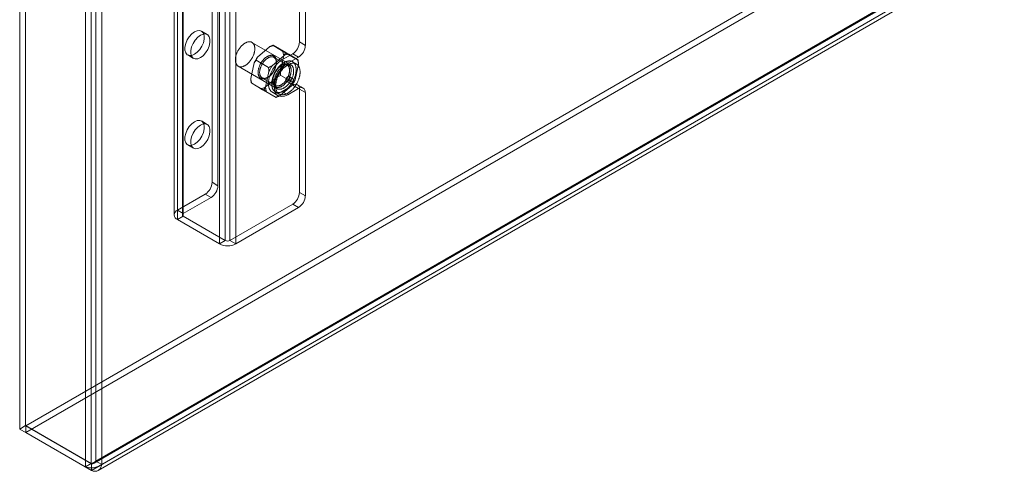
# Model space of a CAD drawing. Units: millimetres. Extents: x -245 to 3955, y -254 to 2716.
# Drawn here: x 2932 to 3076, y 1415 to 1480 of the extents above; entities that cross this region are included whole.
import ezdxf

# ---------------------------------------------------------------- set-up
doc = ezdxf.new("R2010")
doc.units = ezdxf.units.MM
doc.header["$LTSCALE"] = 2

msp = doc.modelspace()

# ---------------------------------------------------------------- linework, layer by layer
at = {"color": 7, "linetype": 'Continuous', "lineweight": 18}
for p, q in [((2932.49, 1872.73), (2932.49, 1420.78)), ((2933.34, 1873.22), (2933.34, 1421.27)), ((2942.9, 1415.75), (2942.9, 1867.7)), ((2942.05, 1415.26), (2942.05, 1867.21)), ((2943.58, 1867.35), (2943.58, 1416.1)), ((2944.43, 1866.86), (2944.43, 1415.61)), ((2954.97, 1863.46), (2954.97, 1451.92)), ((2955.46, 1452.61), (2955.46, 1864.15)), ((2956.17, 1863.46), (2956.17, 1451.92)), ((2956.31, 1452.12), (2956.31, 1863.66)), ((2956.31, 1451.73), (2956.31, 1863.27)), ((2955.46, 1451.24), (2955.46, 1862.78)), ((2961.57, 1447.71), (2961.57, 1859.25)), ((2962.42, 1448.2), (2962.42, 1859.74)), ((2963.09, 1448.2), (2963.09, 1859.74)), ((2963.94, 1447.71), (2963.94, 1859.25)), ((2933.38, 1421.25), (3211.62, 1581.87)), ((2933.38, 1420.27), (3211.62, 1580.89)), ((3221.18, 1576.35), (2942.94, 1415.73)), ((3221.18, 1575.37), (2942.94, 1414.75)), ((2943.33, 1415.79), (3221.27, 1576.24)), ((2943.58, 1416.1), (3221.22, 1576.37)), ((2943.93, 1414.75), (3221.87, 1575.2)), ((2944.43, 1415.61), (3222.06, 1575.88)), ((2960.49, 1456.66), (2960.49, 1487.53)), ((2961.34, 1456.17), (2961.34, 1487.04)), ((2973.22, 1477.07), (2973.22, 1486.06)), ((2974.07, 1476.58), (2974.07, 1485.57)), ((2959.79, 1478.15), (2958.95, 1478.64)), ((2971.96, 1473.74), (2966.3, 1477.01)), ((2968.86, 1476.36), (2967.1, 1474.84)), ((2971.21, 1475.55), (2969.4, 1476.59)), ((2970.76, 1475.75), (2969.5, 1476.52)), ((2974.07, 1476.58), (2973.22, 1477.07)), ((2956.95, 1475.18), (2957.79, 1474.69)), ((2971.01, 1475.12), (2969.25, 1473.6)), ((2971.42, 1473.73), (2969.5, 1474.84)), ((2970.43, 1472.8), (2970.92, 1475.1)), ((2972.23, 1475.36), (2970.67, 1474.46)), ((2973.01, 1474.44), (2971.2, 1475.49)), ((2973.08, 1474.87), (2971.52, 1473.97)), ((2972.91, 1474.51), (2971.65, 1475.28)), ((2972.23, 1475.36), (2973.08, 1474.87)), ((2964.3, 1473.54), (2969.96, 1470.28)), ((2966.62, 1474.03), (2966.13, 1471.74)), ((2968.71, 1473.38), (2966.9, 1474.42)), ((2969.85, 1474.05), (2969.85, 1474.18)), ((2970.67, 1473.71), (2970.56, 1473.64)), ((2970.67, 1474.46), (2971.52, 1473.97)), ((2972.78, 1473.87), (2972.22, 1474.19)), ((2972.58, 1471.56), (2973.07, 1473.85)), ((2968.19, 1470.47), (2969.95, 1471.99)), ((2968.77, 1472.79), (2968.28, 1470.49)), ((2968.52, 1471.88), (2968.64, 1471.95)), ((2972.3, 1471.17), (2970.49, 1472.21)), ((2972.29, 1471.7), (2971.72, 1472.03)), ((2968, 1470.1), (2966.19, 1471.15)), ((2966.29, 1471.08), (2967.55, 1470.31)), ((2967.78, 1471.86), (2969.7, 1470.75)), ((2969.34, 1471.54), (2969.34, 1471.41)), ((2970.34, 1469.23), (2972.09, 1470.75)), ((2970.67, 1469.89), (2972.23, 1470.79)), ((2971.32, 1471.34), (2971.89, 1471.01)), ((2973.08, 1470.3), (2972.23, 1470.79)), ((2973.78, 1470.37), (2972.93, 1470.86)), ((2969.8, 1469), (2967.99, 1470.04)), ((2968.44, 1469.84), (2969.7, 1469.07)), ((2969.27, 1469.75), (2970.12, 1469.26)), ((2969.7, 1469.83), (2970.26, 1469.5)), ((2970.67, 1469.89), (2971.52, 1469.4)), ((2971.52, 1469.4), (2973.08, 1470.3)), ((2973.22, 1455.19), (2973.22, 1470.21)), ((2973.22, 1470.21), (2974.07, 1469.72)), ((2974.07, 1454.7), (2974.07, 1469.72)), ((2959.79, 1465.09), (2958.95, 1465.58)), ((2956.95, 1462.11), (2957.79, 1461.62)), ((2961.34, 1456.17), (2960.49, 1456.66)), ((2959.5, 1454.95), (2955.46, 1452.61)), ((2959.5, 1454.95), (2960.35, 1454.46)), ((2974.07, 1454.7), (2973.22, 1455.19)), ((2960.35, 1454.46), (2956.31, 1452.12)), ((2963.09, 1448.2), (2972.23, 1453.48)), ((2972.23, 1453.48), (2973.08, 1452.99)), ((2956.31, 1452.12), (2955.46, 1452.61)), ((2963.94, 1447.71), (2973.08, 1452.99)), ((2955.46, 1451.24), (2956.31, 1451.73)), ((2955.46, 1451.24), (2961.57, 1447.71)), ((2956.31, 1451.73), (2962.42, 1448.2)), ((2962.42, 1448.2), (2961.57, 1447.71)), ((2963.94, 1447.71), (2963.09, 1448.2)), ((2933.34, 1421.27), (2932.49, 1420.78)), ((2942.05, 1415.26), (2932.49, 1420.78)), ((2942.9, 1415.75), (2933.34, 1421.27)), ((2933.38, 1421.25), (2933.38, 1420.27)), ((2933.38, 1421.25), (2942.94, 1415.73)), ((2933.38, 1420.27), (2942.94, 1414.75)), ((2944.43, 1415.61), (2943.58, 1416.1)), ((2942.9, 1415.75), (2942.05, 1415.26)), ((2942.94, 1415.73), (2942.94, 1414.75))]:
    msp.add_line(p, q, dxfattribs=at)
at = {"color": 7, "linetype": 'Continuous', "lineweight": 18, "flags": 128}
for points in [[(2957.95, 1478.54), (2957.55, 1478.25), (2957.18, 1477.84), (2956.88, 1477.36), (2956.66, 1476.85), (2956.55, 1476.33), (2956.55, 1475.87), (2956.66, 1475.49), (2956.88, 1475.22), (2957.18, 1475.1), (2957.55, 1475.11), (2957.95, 1475.28), (2958.34, 1475.57), (2958.71, 1475.98), (2959.02, 1476.46), (2959.23, 1476.97), (2959.35, 1477.49), (2959.35, 1477.95), (2959.23, 1478.33), (2959.02, 1478.6), (2958.71, 1478.73), (2958.34, 1478.71), (2957.95, 1478.54)], [(2958.79, 1474.79), (2959.19, 1475.08), (2959.56, 1475.49), (2959.86, 1475.97), (2960.08, 1476.48), (2960.19, 1477), (2960.19, 1477.46), (2960.08, 1477.84), (2959.86, 1478.11), (2959.56, 1478.24), (2959.19, 1478.22), (2958.79, 1478.05), (2958.4, 1477.76), (2958.03, 1477.35), (2957.73, 1476.87), (2957.51, 1476.36), (2957.4, 1475.84), (2957.4, 1475.38), (2957.51, 1475), (2957.73, 1474.73), (2958.03, 1474.61), (2958.4, 1474.62), (2958.79, 1474.79)], [(2966.07, 1477.09), (2966.12, 1477.08), (2966.17, 1477.07), (2966.21, 1477.05), (2966.26, 1477.03), (2966.3, 1477.01), (2966.34, 1476.98), (2966.38, 1476.95), (2966.42, 1476.92), (2966.46, 1476.88), (2966.49, 1476.85), (2966.52, 1476.8), (2966.55, 1476.76), (2966.58, 1476.71), (2966.6, 1476.66), (2966.63, 1476.61), (2966.65, 1476.56), (2966.66, 1476.5), (2966.68, 1476.44), (2966.69, 1476.38), (2966.7, 1476.32), (2966.71, 1476.25), (2966.71, 1476.19), (2966.71, 1476.12), (2966.71, 1476.05), (2966.71, 1475.98), (2966.71, 1475.9), (2966.7, 1475.83), (2966.69, 1475.75), (2966.67, 1475.68), (2966.66, 1475.6), (2966.64, 1475.52), (2966.62, 1475.45), (2966.6, 1475.37), (2966.57, 1475.29), (2966.54, 1475.21), (2966.51, 1475.14), (2966.48, 1475.06), (2966.45, 1474.98), (2966.41, 1474.9), (2966.37, 1474.83), (2966.33, 1474.75), (2966.29, 1474.68), (2966.24, 1474.61), (2966.2, 1474.53), (2966.15, 1474.46), (2966.1, 1474.39), (2966.05, 1474.33), (2966, 1474.26), (2965.95, 1474.2), (2965.89, 1474.13), (2965.84, 1474.07), (2965.78, 1474.02), (2965.72, 1473.96), (2965.66, 1473.91), (2965.61, 1473.86), (2965.55, 1473.81), (2965.49, 1473.77), (2965.43, 1473.72), (2965.37, 1473.68), (2965.31, 1473.65), (2965.25, 1473.61), (2965.18, 1473.58), (2965.12, 1473.56), (2965.06, 1473.53), (2965.01, 1473.51), (2964.95, 1473.49), (2964.89, 1473.48), (2964.83, 1473.47), (2964.77, 1473.46), (2964.72, 1473.45), (2964.66, 1473.45), (2964.61, 1473.45), (2964.56, 1473.46), (2964.51, 1473.47), (2964.46, 1473.48), (2964.41, 1473.49), (2964.36, 1473.51), (2964.32, 1473.53), (2964.28, 1473.56), (2964.24, 1473.59), (2964.2, 1473.62), (2964.16, 1473.65), (2964.13, 1473.69), (2964.09, 1473.73), (2964.06, 1473.77), (2964.04, 1473.82), (2964.01, 1473.87), (2963.99, 1473.92), (2963.96, 1473.97), (2963.95, 1474.02), (2963.93, 1474.08), (2963.92, 1474.14), (2963.9, 1474.2), (2963.9, 1474.27), (2963.89, 1474.34), (2963.89, 1474.4), (2963.89, 1474.47), (2963.89, 1474.54), (2963.89, 1474.61), (2963.9, 1474.69), (2963.91, 1474.76), (2963.92, 1474.84), (2963.93, 1474.91), (2963.95, 1474.99), (2963.97, 1475.07), (2963.99, 1475.15), (2964.02, 1475.22), (2964.04, 1475.3), (2964.07, 1475.38), (2964.1, 1475.46), (2964.14, 1475.54), (2964.17, 1475.61), (2964.21, 1475.69), (2964.25, 1475.76), (2964.29, 1475.84), (2964.33, 1475.91), (2964.38, 1475.99), (2964.43, 1476.06), (2964.47, 1476.13), (2964.52, 1476.19), (2964.58, 1476.26), (2964.63, 1476.33), (2964.68, 1476.39), (2964.74, 1476.45), (2964.79, 1476.51), (2964.85, 1476.56), (2964.91, 1476.62), (2964.97, 1476.67), (2965.02, 1476.72), (2965.08, 1476.77), (2965.14, 1476.81), (2965.2, 1476.85), (2965.26, 1476.89), (2965.33, 1476.92), (2965.39, 1476.96), (2965.45, 1476.99), (2965.51, 1477.01), (2965.57, 1477.03), (2965.62, 1477.05), (2965.68, 1477.07), (2965.74, 1477.08), (2965.8, 1477.09), (2965.85, 1477.1), (2965.91, 1477.1), (2965.96, 1477.1), (2966.02, 1477.1), (2966.07, 1477.09)], [(2969.45, 1472.85), (2969.49, 1472.91), (2969.52, 1472.98), (2969.56, 1473.05), (2969.59, 1473.12), (2969.62, 1473.19), (2969.65, 1473.26), (2969.68, 1473.33), (2969.71, 1473.4), (2969.73, 1473.47), (2969.75, 1473.54), (2969.77, 1473.61), (2969.79, 1473.68), (2969.81, 1473.75), (2969.82, 1473.82), (2969.83, 1473.89), (2969.84, 1473.95), (2969.85, 1474.02), (2969.85, 1474.09), (2969.85, 1474.15), (2969.85, 1474.21), (2969.85, 1474.28), (2969.85, 1474.34), (2969.84, 1474.39), (2969.83, 1474.45), (2969.82, 1474.51), (2969.81, 1474.56), (2969.79, 1474.61), (2969.77, 1474.66), (2969.75, 1474.71), (2969.73, 1474.75), (2969.71, 1474.8), (2969.68, 1474.84), (2969.66, 1474.88), (2969.63, 1474.91), (2969.59, 1474.94), (2969.56, 1474.98), (2969.53, 1475), (2969.49, 1475.03), (2969.45, 1475.05), (2969.41, 1475.07), (2969.37, 1475.09), (2969.33, 1475.1), (2969.28, 1475.11), (2969.24, 1475.12), (2969.19, 1475.13), (2969.14, 1475.13), (2969.09, 1475.13), (2969.04, 1475.13), (2968.99, 1475.12), (2968.94, 1475.11), (2968.89, 1475.1), (2968.84, 1475.09), (2968.78, 1475.07), (2968.73, 1475.05), (2968.68, 1475.03), (2968.62, 1475), (2968.57, 1474.97), (2968.51, 1474.94), (2968.46, 1474.91), (2968.4, 1474.87), (2968.35, 1474.84), (2968.29, 1474.79), (2968.24, 1474.75), (2968.19, 1474.71), (2968.14, 1474.66), (2968.08, 1474.61), (2968.03, 1474.56), (2967.98, 1474.5), (2967.93, 1474.45), (2967.88, 1474.39), (2967.84, 1474.33), (2967.79, 1474.27), (2967.75, 1474.21), (2967.7, 1474.15), (2967.66, 1474.08), (2967.62, 1474.02), (2967.58, 1473.95), (2967.54, 1473.88), (2967.51, 1473.82), (2967.47, 1473.75), (2967.44, 1473.68), (2967.41, 1473.61), (2967.38, 1473.54), (2967.35, 1473.47), (2967.33, 1473.4), (2967.31, 1473.33), (2967.29, 1473.26), (2967.27, 1473.19), (2967.25, 1473.12), (2967.24, 1473.05), (2967.22, 1472.98), (2967.21, 1472.91), (2967.21, 1472.84), (2967.2, 1472.78), (2967.2, 1472.71), (2967.2, 1472.65), (2967.2, 1472.59), (2967.2, 1472.53), (2967.21, 1472.47), (2967.21, 1472.41), (2967.22, 1472.35), (2967.24, 1472.3), (2967.25, 1472.25), (2967.27, 1472.19), (2967.28, 1472.15), (2967.31, 1472.1), (2967.33, 1472.06), (2967.35, 1472.01), (2967.38, 1471.97), (2967.41, 1471.94), (2967.44, 1471.9), (2967.47, 1471.87), (2967.51, 1471.84), (2967.54, 1471.81), (2967.58, 1471.79), (2967.62, 1471.77), (2967.66, 1471.75), (2967.7, 1471.74), (2967.74, 1471.72), (2967.79, 1471.71), (2967.84, 1471.71), (2967.88, 1471.7), (2967.93, 1471.7), (2967.98, 1471.7), (2968.03, 1471.71), (2968.08, 1471.71), (2968.13, 1471.72), (2968.19, 1471.74), (2968.24, 1471.75), (2968.29, 1471.77), (2968.35, 1471.79), (2968.4, 1471.82), (2968.46, 1471.84), (2968.51, 1471.87), (2968.56, 1471.9), (2968.62, 1471.94), (2968.67, 1471.98), (2968.73, 1472.02), (2968.78, 1472.06), (2968.83, 1472.1), (2968.89, 1472.15), (2968.94, 1472.2), (2968.99, 1472.25), (2969.04, 1472.3), (2969.09, 1472.35), (2969.14, 1472.41), (2969.19, 1472.47), (2969.24, 1472.53), (2969.28, 1472.59), (2969.33, 1472.65), (2969.37, 1472.72), (2969.41, 1472.78), (2969.45, 1472.85)], [(2969.48, 1472.83), (2969.45, 1472.77), (2969.41, 1472.7), (2969.36, 1472.64), (2969.32, 1472.58), (2969.28, 1472.53), (2969.23, 1472.47), (2969.19, 1472.41), (2969.14, 1472.36), (2969.09, 1472.31), (2969.04, 1472.26), (2968.99, 1472.21), (2968.94, 1472.17), (2968.89, 1472.12), (2968.84, 1472.08), (2968.79, 1472.04), (2968.74, 1472.01), (2968.68, 1471.97), (2968.63, 1471.94), (2968.58, 1471.91), (2968.53, 1471.89), (2968.47, 1471.86), (2968.42, 1471.84), (2968.37, 1471.83), (2968.32, 1471.81), (2968.27, 1471.8), (2968.22, 1471.79), (2968.17, 1471.78), (2968.12, 1471.78), (2968.08, 1471.78), (2968.03, 1471.78), (2967.99, 1471.79), (2967.94, 1471.8), (2967.9, 1471.81), (2967.86, 1471.82), (2967.82, 1471.84), (2967.78, 1471.86), (2967.75, 1471.88), (2967.71, 1471.91), (2967.68, 1471.93), (2967.65, 1471.96), (2967.62, 1472), (2967.59, 1472.03), (2967.56, 1472.07), (2967.54, 1472.11), (2967.52, 1472.15), (2967.5, 1472.2), (2967.48, 1472.24), (2967.47, 1472.29), (2967.45, 1472.34), (2967.44, 1472.4), (2967.43, 1472.45), (2967.43, 1472.51), (2967.42, 1472.57), (2967.42, 1472.63), (2967.42, 1472.69), (2967.42, 1472.75), (2967.43, 1472.81), (2967.44, 1472.87), (2967.45, 1472.94), (2967.46, 1473.01), (2967.47, 1473.07), (2967.49, 1473.14), (2967.5, 1473.21), (2967.52, 1473.27), (2967.55, 1473.34), (2967.57, 1473.41), (2967.6, 1473.48), (2967.62, 1473.54), (2967.65, 1473.61), (2967.69, 1473.68), (2967.72, 1473.74), (2967.75, 1473.81), (2967.79, 1473.87), (2967.83, 1473.93), (2967.87, 1474), (2967.91, 1474.06), (2967.95, 1474.12), (2968, 1474.18), (2968.04, 1474.23), (2968.09, 1474.29), (2968.14, 1474.34), (2968.18, 1474.39), (2968.23, 1474.44), (2968.28, 1474.49), (2968.33, 1474.53), (2968.38, 1474.58), (2968.44, 1474.62), (2968.49, 1474.66), (2968.54, 1474.69), (2968.59, 1474.73), (2968.64, 1474.76), (2968.7, 1474.79), (2968.75, 1474.81), (2968.8, 1474.84), (2968.85, 1474.86), (2968.9, 1474.87), (2968.95, 1474.89), (2969, 1474.9), (2969.05, 1474.91), (2969.1, 1474.92), (2969.15, 1474.92), (2969.2, 1474.92), (2969.24, 1474.92), (2969.29, 1474.91), (2969.33, 1474.9), (2969.37, 1474.89), (2969.42, 1474.88), (2969.46, 1474.86), (2969.49, 1474.84), (2969.53, 1474.82), (2969.56, 1474.8), (2969.6, 1474.77), (2969.63, 1474.74), (2969.66, 1474.7), (2969.69, 1474.67), (2969.71, 1474.63), (2969.73, 1474.59), (2969.76, 1474.55), (2969.78, 1474.5), (2969.79, 1474.46), (2969.81, 1474.41), (2969.82, 1474.36), (2969.83, 1474.3), (2969.84, 1474.25), (2969.85, 1474.19), (2969.85, 1474.13), (2969.85, 1474.08), (2969.85, 1474.01), (2969.85, 1473.95), (2969.85, 1473.89), (2969.84, 1473.83), (2969.83, 1473.76), (2969.82, 1473.7), (2969.8, 1473.63), (2969.79, 1473.56), (2969.77, 1473.5), (2969.75, 1473.43), (2969.73, 1473.36), (2969.71, 1473.29), (2969.68, 1473.23), (2969.65, 1473.16), (2969.62, 1473.09), (2969.59, 1473.02), (2969.56, 1472.96), (2969.52, 1472.89), (2969.48, 1472.83)], [(2970.67, 1474.46), (2970.2, 1474.12), (2969.75, 1473.67), (2969.36, 1473.13), (2969.04, 1472.53), (2968.82, 1471.92), (2968.71, 1471.32), (2968.71, 1470.76), (2968.82, 1470.3), (2969.04, 1469.94), (2969.36, 1469.71), (2969.75, 1469.62), (2970.2, 1469.68), (2970.67, 1469.89)], [(2971.92, 1474.3), (2971.98, 1474.29), (2972.03, 1474.27), (2972.09, 1474.25), (2972.14, 1474.23), (2972.19, 1474.21), (2972.24, 1474.18), (2972.28, 1474.15), (2972.33, 1474.12), (2972.37, 1474.08), (2972.41, 1474.04), (2972.45, 1474), (2972.48, 1473.96), (2972.52, 1473.91), (2972.55, 1473.86), (2972.58, 1473.8), (2972.6, 1473.75), (2972.63, 1473.69), (2972.65, 1473.63), (2972.67, 1473.57), (2972.69, 1473.5), (2972.7, 1473.43), (2972.71, 1473.36), (2972.72, 1473.29), (2972.73, 1473.22), (2972.74, 1473.14), (2972.74, 1473.07), (2972.74, 1472.99), (2972.74, 1472.91), (2972.73, 1472.83), (2972.72, 1472.75), (2972.71, 1472.66), (2972.7, 1472.58), (2972.68, 1472.5), (2972.66, 1472.41), (2972.64, 1472.32), (2972.62, 1472.24), (2972.6, 1472.15), (2972.57, 1472.06), (2972.54, 1471.98), (2972.51, 1471.89), (2972.47, 1471.8), (2972.44, 1471.72), (2972.4, 1471.63), (2972.36, 1471.54), (2972.31, 1471.46), (2972.27, 1471.38), (2972.22, 1471.29), (2972.17, 1471.21), (2972.12, 1471.13), (2972.07, 1471.05), (2972.02, 1470.97), (2971.96, 1470.89), (2971.91, 1470.82), (2971.85, 1470.75), (2971.79, 1470.67), (2971.73, 1470.6), (2971.67, 1470.54), (2971.61, 1470.47), (2971.54, 1470.41), (2971.48, 1470.35), (2971.41, 1470.29), (2971.35, 1470.23), (2971.28, 1470.18), (2971.22, 1470.13), (2971.15, 1470.08), (2971.08, 1470.03), (2971.01, 1469.99), (2970.95, 1469.95), (2970.88, 1469.91), (2970.81, 1469.88), (2970.75, 1469.85), (2970.68, 1469.82), (2970.61, 1469.79), (2970.55, 1469.77), (2970.48, 1469.75), (2970.42, 1469.74), (2970.35, 1469.73), (2970.29, 1469.72), (2970.23, 1469.71), (2970.17, 1469.71), (2970.11, 1469.71), (2970.05, 1469.72), (2969.99, 1469.72), (2969.93, 1469.74), (2969.88, 1469.75), (2969.83, 1469.77), (2969.78, 1469.79), (2969.73, 1469.81), (2969.68, 1469.84), (2969.63, 1469.87), (2969.59, 1469.9), (2969.55, 1469.94), (2969.51, 1469.98), (2969.47, 1470.02), (2969.43, 1470.07), (2969.4, 1470.12), (2969.37, 1470.17), (2969.34, 1470.22), (2969.31, 1470.27), (2969.29, 1470.33), (2969.26, 1470.39), (2969.24, 1470.46), (2969.23, 1470.52), (2969.21, 1470.59), (2969.2, 1470.66), (2969.19, 1470.73), (2969.18, 1470.8), (2969.18, 1470.88), (2969.18, 1470.96), (2969.18, 1471.03), (2969.18, 1471.11), (2969.18, 1471.19), (2969.19, 1471.28), (2969.2, 1471.36), (2969.22, 1471.44), (2969.23, 1471.53), (2969.25, 1471.61), (2969.27, 1471.7), (2969.29, 1471.79), (2969.32, 1471.87), (2969.35, 1471.96), (2969.38, 1472.05), (2969.41, 1472.13), (2969.44, 1472.22), (2969.48, 1472.31), (2969.52, 1472.39), (2969.56, 1472.48), (2969.6, 1472.56), (2969.65, 1472.65), (2969.69, 1472.73), (2969.74, 1472.81), (2969.79, 1472.89), (2969.84, 1472.97), (2969.9, 1473.05), (2969.95, 1473.13), (2970.01, 1473.2), (2970.06, 1473.28), (2970.12, 1473.35), (2970.18, 1473.42), (2970.25, 1473.49), (2970.31, 1473.55), (2970.37, 1473.62), (2970.44, 1473.68), (2970.5, 1473.74), (2970.57, 1473.79), (2970.63, 1473.85), (2970.7, 1473.9), (2970.76, 1473.95), (2970.83, 1473.99), (2970.9, 1474.03), (2970.97, 1474.07), (2971.03, 1474.11), (2971.1, 1474.15), (2971.17, 1474.18), (2971.24, 1474.2), (2971.3, 1474.23), (2971.37, 1474.25), (2971.43, 1474.27), (2971.5, 1474.28), (2971.56, 1474.3), (2971.62, 1474.3), (2971.69, 1474.31), (2971.75, 1474.31), (2971.81, 1474.31), (2971.87, 1474.31), (2971.92, 1474.3)], [(2971.6, 1471.61), (2971.56, 1471.54), (2971.52, 1471.47), (2971.47, 1471.41), (2971.43, 1471.35), (2971.38, 1471.29), (2971.34, 1471.23), (2971.29, 1471.17), (2971.24, 1471.11), (2971.19, 1471.06), (2971.14, 1471.01), (2971.09, 1470.96), (2971.04, 1470.91), (2970.98, 1470.86), (2970.93, 1470.82), (2970.88, 1470.77), (2970.82, 1470.74), (2970.77, 1470.7), (2970.71, 1470.66), (2970.66, 1470.63), (2970.61, 1470.6), (2970.55, 1470.57), (2970.5, 1470.55), (2970.44, 1470.53), (2970.39, 1470.51), (2970.34, 1470.49), (2970.28, 1470.48), (2970.23, 1470.47), (2970.18, 1470.46), (2970.13, 1470.46), (2970.08, 1470.46), (2970.03, 1470.46), (2969.99, 1470.46), (2969.94, 1470.47), (2969.89, 1470.48), (2969.85, 1470.49), (2969.81, 1470.51), (2969.77, 1470.53), (2969.73, 1470.55), (2969.69, 1470.57), (2969.66, 1470.6), (2969.62, 1470.63), (2969.59, 1470.66), (2969.56, 1470.7), (2969.53, 1470.73), (2969.5, 1470.77), (2969.48, 1470.81), (2969.46, 1470.86), (2969.43, 1470.91), (2969.42, 1470.95), (2969.4, 1471), (2969.38, 1471.06), (2969.37, 1471.11), (2969.36, 1471.17), (2969.35, 1471.23), (2969.35, 1471.28), (2969.35, 1471.35), (2969.34, 1471.41), (2969.35, 1471.47), (2969.35, 1471.54), (2969.36, 1471.6), (2969.36, 1471.67), (2969.37, 1471.74), (2969.39, 1471.81), (2969.4, 1471.88), (2969.42, 1471.94), (2969.43, 1472.01), (2969.46, 1472.09), (2969.48, 1472.16), (2969.5, 1472.23), (2969.53, 1472.3), (2969.56, 1472.37), (2969.59, 1472.44), (2969.62, 1472.51), (2969.66, 1472.57), (2969.69, 1472.64), (2969.73, 1472.71), (2969.77, 1472.78), (2969.81, 1472.84), (2969.85, 1472.91), (2969.9, 1472.97), (2969.94, 1473.03), (2969.99, 1473.09), (2970.03, 1473.15), (2970.08, 1473.21), (2970.13, 1473.26), (2970.18, 1473.32), (2970.23, 1473.37), (2970.29, 1473.42), (2970.34, 1473.47), (2970.39, 1473.51), (2970.44, 1473.55), (2970.5, 1473.59), (2970.55, 1473.63), (2970.61, 1473.67), (2970.66, 1473.7), (2970.72, 1473.73), (2970.77, 1473.76), (2970.82, 1473.79), (2970.88, 1473.81), (2970.93, 1473.83), (2970.99, 1473.85), (2971.04, 1473.86), (2971.09, 1473.87), (2971.14, 1473.88), (2971.19, 1473.89), (2971.24, 1473.89), (2971.29, 1473.89), (2971.34, 1473.89), (2971.39, 1473.88), (2971.43, 1473.87), (2971.48, 1473.86), (2971.52, 1473.85), (2971.56, 1473.83), (2971.6, 1473.81), (2971.64, 1473.79), (2971.68, 1473.76), (2971.71, 1473.73), (2971.74, 1473.7), (2971.78, 1473.67), (2971.8, 1473.63), (2971.83, 1473.6), (2971.86, 1473.56), (2971.88, 1473.51), (2971.9, 1473.47), (2971.92, 1473.42), (2971.94, 1473.37), (2971.96, 1473.32), (2971.97, 1473.27), (2971.98, 1473.21), (2971.99, 1473.15), (2972, 1473.09), (2972, 1473.03), (2972, 1472.97), (2972, 1472.91), (2972, 1472.85), (2972, 1472.78), (2971.99, 1472.71), (2971.98, 1472.65), (2971.97, 1472.58), (2971.96, 1472.51), (2971.94, 1472.44), (2971.92, 1472.37), (2971.9, 1472.3), (2971.88, 1472.23), (2971.86, 1472.16), (2971.83, 1472.09), (2971.8, 1472.02), (2971.77, 1471.95), (2971.74, 1471.88), (2971.71, 1471.81), (2971.67, 1471.74), (2971.64, 1471.67), (2971.6, 1471.61)], [(2971.41, 1471.72), (2971.44, 1471.78), (2971.48, 1471.85), (2971.51, 1471.91), (2971.54, 1471.98), (2971.57, 1472.05), (2971.6, 1472.12), (2971.63, 1472.18), (2971.65, 1472.25), (2971.67, 1472.32), (2971.69, 1472.39), (2971.71, 1472.45), (2971.73, 1472.52), (2971.74, 1472.59), (2971.75, 1472.65), (2971.76, 1472.72), (2971.77, 1472.78), (2971.77, 1472.84), (2971.78, 1472.9), (2971.78, 1472.96), (2971.78, 1473.02), (2971.77, 1473.08), (2971.76, 1473.14), (2971.76, 1473.19), (2971.74, 1473.25), (2971.73, 1473.3), (2971.72, 1473.35), (2971.7, 1473.39), (2971.68, 1473.44), (2971.66, 1473.48), (2971.63, 1473.52), (2971.61, 1473.56), (2971.58, 1473.59), (2971.55, 1473.63), (2971.52, 1473.66), (2971.49, 1473.68), (2971.45, 1473.71), (2971.42, 1473.73), (2971.38, 1473.75), (2971.34, 1473.77), (2971.3, 1473.78), (2971.26, 1473.79), (2971.21, 1473.8), (2971.17, 1473.81), (2971.12, 1473.81), (2971.07, 1473.81), (2971.03, 1473.81), (2970.98, 1473.8), (2970.93, 1473.79), (2970.88, 1473.78), (2970.83, 1473.76), (2970.78, 1473.75), (2970.72, 1473.73), (2970.67, 1473.7), (2970.62, 1473.68), (2970.57, 1473.65), (2970.52, 1473.62), (2970.46, 1473.58), (2970.41, 1473.55), (2970.36, 1473.51), (2970.31, 1473.47), (2970.26, 1473.42), (2970.21, 1473.38), (2970.16, 1473.33), (2970.11, 1473.28), (2970.06, 1473.23), (2970.01, 1473.18), (2969.97, 1473.12), (2969.92, 1473.06), (2969.88, 1473.01), (2969.83, 1472.95), (2969.79, 1472.89), (2969.75, 1472.82), (2969.71, 1472.76), (2969.68, 1472.7), (2969.64, 1472.63), (2969.61, 1472.57), (2969.58, 1472.5), (2969.55, 1472.43), (2969.52, 1472.36), (2969.49, 1472.3), (2969.47, 1472.23), (2969.45, 1472.16), (2969.43, 1472.09), (2969.41, 1472.03), (2969.39, 1471.96), (2969.38, 1471.89), (2969.37, 1471.83), (2969.36, 1471.76), (2969.35, 1471.7), (2969.35, 1471.64), (2969.35, 1471.58), (2969.35, 1471.52), (2969.35, 1471.46), (2969.35, 1471.4), (2969.36, 1471.34), (2969.37, 1471.29), (2969.38, 1471.23), (2969.39, 1471.18), (2969.41, 1471.13), (2969.42, 1471.09), (2969.44, 1471.04), (2969.46, 1471), (2969.49, 1470.96), (2969.51, 1470.92), (2969.54, 1470.89), (2969.57, 1470.85), (2969.6, 1470.82), (2969.63, 1470.8), (2969.67, 1470.77), (2969.71, 1470.75), (2969.74, 1470.73), (2969.78, 1470.71), (2969.82, 1470.7), (2969.87, 1470.69), (2969.91, 1470.68), (2969.95, 1470.67), (2970, 1470.67), (2970.05, 1470.67), (2970.1, 1470.67), (2970.14, 1470.68), (2970.19, 1470.69), (2970.24, 1470.7), (2970.3, 1470.72), (2970.35, 1470.73), (2970.4, 1470.75), (2970.45, 1470.78), (2970.5, 1470.8), (2970.55, 1470.83), (2970.61, 1470.86), (2970.66, 1470.9), (2970.71, 1470.93), (2970.76, 1470.97), (2970.81, 1471.01), (2970.87, 1471.06), (2970.92, 1471.1), (2970.97, 1471.15), (2971.01, 1471.2), (2971.06, 1471.25), (2971.11, 1471.3), (2971.16, 1471.36), (2971.2, 1471.42), (2971.25, 1471.47), (2971.29, 1471.53), (2971.33, 1471.59), (2971.37, 1471.66), (2971.41, 1471.72)], [(2971.72, 1473.83), (2971.77, 1473.82), (2971.82, 1473.8), (2971.87, 1473.79), (2971.92, 1473.77), (2971.96, 1473.74), (2972, 1473.72), (2972.04, 1473.69), (2972.08, 1473.65), (2972.11, 1473.62), (2972.15, 1473.58), (2972.18, 1473.54), (2972.21, 1473.49), (2972.24, 1473.45), (2972.26, 1473.4), (2972.28, 1473.35), (2972.3, 1473.29), (2972.32, 1473.24), (2972.33, 1473.18), (2972.35, 1473.11), (2972.36, 1473.05), (2972.36, 1472.99), (2972.37, 1472.92), (2972.37, 1472.85), (2972.37, 1472.78), (2972.37, 1472.71), (2972.36, 1472.64), (2972.35, 1472.56), (2972.34, 1472.49), (2972.33, 1472.41), (2972.31, 1472.34), (2972.3, 1472.26), (2972.28, 1472.18), (2972.25, 1472.1), (2972.23, 1472.03), (2972.2, 1471.95), (2972.17, 1471.87), (2972.14, 1471.79), (2972.1, 1471.71), (2972.07, 1471.64), (2972.03, 1471.56), (2971.99, 1471.49), (2971.94, 1471.41), (2971.9, 1471.34), (2971.85, 1471.27), (2971.81, 1471.2), (2971.76, 1471.13), (2971.71, 1471.06), (2971.66, 1470.99), (2971.6, 1470.93), (2971.55, 1470.87), (2971.49, 1470.81), (2971.44, 1470.75), (2971.38, 1470.7), (2971.32, 1470.64), (2971.26, 1470.59), (2971.2, 1470.55), (2971.14, 1470.5), (2971.08, 1470.46), (2971.02, 1470.42), (2970.96, 1470.38), (2970.9, 1470.35), (2970.84, 1470.32), (2970.78, 1470.29), (2970.72, 1470.27), (2970.66, 1470.24), (2970.6, 1470.23), (2970.55, 1470.21), (2970.49, 1470.2), (2970.43, 1470.19), (2970.38, 1470.19), (2970.32, 1470.19), (2970.27, 1470.19), (2970.22, 1470.19), (2970.16, 1470.2), (2970.12, 1470.21), (2970.07, 1470.23), (2970.02, 1470.25), (2969.98, 1470.27), (2969.93, 1470.29), (2969.89, 1470.32), (2969.85, 1470.35), (2969.82, 1470.39), (2969.78, 1470.42), (2969.75, 1470.46), (2969.72, 1470.51), (2969.69, 1470.55), (2969.67, 1470.6), (2969.64, 1470.65), (2969.62, 1470.7), (2969.6, 1470.76), (2969.59, 1470.82), (2969.57, 1470.88), (2969.56, 1470.94), (2969.55, 1471), (2969.55, 1471.07), (2969.54, 1471.14), (2969.54, 1471.21), (2969.54, 1471.28), (2969.55, 1471.35), (2969.56, 1471.42), (2969.57, 1471.5), (2969.58, 1471.57), (2969.59, 1471.65), (2969.61, 1471.73), (2969.63, 1471.8), (2969.65, 1471.88), (2969.67, 1471.96), (2969.7, 1472.04), (2969.73, 1472.11), (2969.76, 1472.19), (2969.79, 1472.27), (2969.83, 1472.35), (2969.87, 1472.42), (2969.91, 1472.5), (2969.95, 1472.57), (2969.99, 1472.65), (2970.04, 1472.72), (2970.08, 1472.79), (2970.13, 1472.86), (2970.18, 1472.93), (2970.23, 1473), (2970.28, 1473.06), (2970.34, 1473.12), (2970.39, 1473.18), (2970.45, 1473.24), (2970.51, 1473.3), (2970.56, 1473.35), (2970.62, 1473.41), (2970.68, 1473.45), (2970.74, 1473.5), (2970.8, 1473.54), (2970.86, 1473.59), (2970.92, 1473.62), (2970.98, 1473.66), (2971.04, 1473.69), (2971.1, 1473.72), (2971.16, 1473.75), (2971.22, 1473.77), (2971.28, 1473.79), (2971.34, 1473.8), (2971.4, 1473.82), (2971.45, 1473.83), (2971.51, 1473.83), (2971.57, 1473.84), (2971.62, 1473.84), (2971.67, 1473.83), (2971.72, 1473.83)], [(2971.52, 1473.97), (2971.05, 1473.63), (2970.6, 1473.18), (2970.21, 1472.64), (2969.89, 1472.04), (2969.67, 1471.43), (2969.56, 1470.83), (2969.56, 1470.27), (2969.67, 1469.81), (2969.89, 1469.45), (2970.21, 1469.22), (2970.6, 1469.13), (2971.05, 1469.19), (2971.52, 1469.4)], [(2972.49, 1473.97), (2972.55, 1473.96), (2972.6, 1473.95), (2972.65, 1473.93), (2972.7, 1473.91), (2972.75, 1473.88), (2972.8, 1473.86), (2972.85, 1473.83), (2972.89, 1473.79), (2972.93, 1473.76), (2972.97, 1473.72), (2973.01, 1473.67), (2973.05, 1473.63), (2973.08, 1473.58), (2973.11, 1473.53), (2973.14, 1473.48), (2973.17, 1473.42), (2973.19, 1473.36), (2973.22, 1473.3), (2973.24, 1473.24), (2973.25, 1473.17), (2973.27, 1473.11), (2973.28, 1473.04), (2973.29, 1472.97), (2973.3, 1472.89), (2973.3, 1472.82), (2973.3, 1472.74), (2973.3, 1472.66), (2973.3, 1472.58), (2973.3, 1472.5), (2973.29, 1472.42), (2973.28, 1472.34), (2973.26, 1472.25), (2973.25, 1472.17), (2973.23, 1472.08), (2973.21, 1472), (2973.19, 1471.91), (2973.16, 1471.82), (2973.13, 1471.74), (2973.1, 1471.65), (2973.07, 1471.56), (2973.04, 1471.48), (2973, 1471.39), (2972.96, 1471.3), (2972.92, 1471.22), (2972.88, 1471.13), (2972.83, 1471.05), (2972.79, 1470.97), (2972.74, 1470.88), (2972.69, 1470.8), (2972.64, 1470.72), (2972.58, 1470.64), (2972.53, 1470.57), (2972.47, 1470.49), (2972.41, 1470.42), (2972.36, 1470.35), (2972.3, 1470.28), (2972.23, 1470.21), (2972.17, 1470.14), (2972.11, 1470.08), (2972.04, 1470.02), (2971.98, 1469.96), (2971.91, 1469.9), (2971.85, 1469.85), (2971.78, 1469.8), (2971.71, 1469.75), (2971.65, 1469.7), (2971.58, 1469.66), (2971.51, 1469.62), (2971.45, 1469.58), (2971.38, 1469.55), (2971.31, 1469.52), (2971.24, 1469.49), (2971.18, 1469.47), (2971.11, 1469.45), (2971.05, 1469.43), (2970.98, 1469.41), (2970.92, 1469.4), (2970.86, 1469.39), (2970.79, 1469.39), (2970.73, 1469.38), (2970.67, 1469.39), (2970.61, 1469.39), (2970.56, 1469.4), (2970.5, 1469.41), (2970.45, 1469.42), (2970.39, 1469.44), (2970.34, 1469.46), (2970.29, 1469.49), (2970.24, 1469.51), (2970.2, 1469.54), (2970.15, 1469.58), (2970.11, 1469.61), (2970.07, 1469.65), (2970.03, 1469.7), (2970, 1469.74), (2969.96, 1469.79), (2969.93, 1469.84), (2969.9, 1469.89), (2969.88, 1469.95), (2969.85, 1470.01), (2969.83, 1470.07), (2969.81, 1470.13), (2969.79, 1470.2), (2969.78, 1470.26), (2969.76, 1470.33), (2969.76, 1470.4), (2969.75, 1470.48), (2969.74, 1470.55), (2969.74, 1470.63), (2969.74, 1470.71), (2969.74, 1470.79), (2969.75, 1470.87), (2969.76, 1470.95), (2969.77, 1471.03), (2969.78, 1471.12), (2969.8, 1471.2), (2969.81, 1471.29), (2969.84, 1471.37), (2969.86, 1471.46), (2969.88, 1471.55), (2969.91, 1471.63), (2969.94, 1471.72), (2969.97, 1471.81), (2970.01, 1471.89), (2970.04, 1471.98), (2970.08, 1472.07), (2970.12, 1472.15), (2970.17, 1472.24), (2970.21, 1472.32), (2970.26, 1472.4), (2970.31, 1472.49), (2970.36, 1472.57), (2970.41, 1472.65), (2970.46, 1472.73), (2970.52, 1472.8), (2970.57, 1472.88), (2970.63, 1472.95), (2970.69, 1473.02), (2970.75, 1473.09), (2970.81, 1473.16), (2970.87, 1473.23), (2970.94, 1473.29), (2971, 1473.35), (2971.07, 1473.41), (2971.13, 1473.47), (2971.2, 1473.52), (2971.26, 1473.57), (2971.33, 1473.62), (2971.4, 1473.67), (2971.47, 1473.71), (2971.53, 1473.75), (2971.6, 1473.79), (2971.67, 1473.82), (2971.73, 1473.85), (2971.8, 1473.88), (2971.87, 1473.9), (2971.93, 1473.92), (2972, 1473.94), (2972.06, 1473.96), (2972.13, 1473.97), (2972.19, 1473.98), (2972.25, 1473.98), (2972.31, 1473.99), (2972.37, 1473.98), (2972.43, 1473.98), (2972.49, 1473.97)], [(2971.68, 1472.05), (2971.65, 1472.05), (2971.63, 1472.05), (2971.6, 1472.04), (2971.58, 1472.04), (2971.55, 1472.03), (2971.52, 1472.01), (2971.5, 1471.99), (2971.47, 1471.98), (2971.44, 1471.95), (2971.42, 1471.93), (2971.39, 1471.9), (2971.37, 1471.87), (2971.35, 1471.84), (2971.33, 1471.81), (2971.31, 1471.78), (2971.29, 1471.74), (2971.28, 1471.71), (2971.27, 1471.67), (2971.26, 1471.64), (2971.25, 1471.6), (2971.24, 1471.57), (2971.24, 1471.54), (2971.24, 1471.51), (2971.24, 1471.48), (2971.25, 1471.45), (2971.26, 1471.42), (2971.27, 1471.4), (2971.28, 1471.38), (2971.29, 1471.36), (2971.31, 1471.35), (2971.33, 1471.34), (2971.35, 1471.33), (2971.37, 1471.32), (2971.39, 1471.32), (2971.42, 1471.32), (2971.44, 1471.33), (2971.47, 1471.33), (2971.5, 1471.34), (2971.52, 1471.36), (2971.55, 1471.37), (2971.58, 1471.39), (2971.6, 1471.42), (2971.63, 1471.44), (2971.65, 1471.47), (2971.68, 1471.5), (2971.7, 1471.53), (2971.72, 1471.56), (2971.74, 1471.59), (2971.75, 1471.63), (2971.77, 1471.66), (2971.78, 1471.7), (2971.79, 1471.73), (2971.8, 1471.77), (2971.8, 1471.8), (2971.81, 1471.83), (2971.81, 1471.86), (2971.8, 1471.89), (2971.8, 1471.92), (2971.79, 1471.95), (2971.78, 1471.97), (2971.77, 1471.99), (2971.75, 1472.01), (2971.74, 1472.02), (2971.72, 1472.03), (2971.7, 1472.04), (2971.68, 1472.05)], [(2971.94, 1471), (2971.96, 1470.99), (2971.98, 1470.99), (2972.01, 1471), (2972.03, 1471.01), (2972.06, 1471.02), (2972.09, 1471.03), (2972.11, 1471.05), (2972.14, 1471.07), (2972.17, 1471.09), (2972.19, 1471.12), (2972.22, 1471.14), (2972.24, 1471.17), (2972.26, 1471.2), (2972.28, 1471.23), (2972.3, 1471.27), (2972.32, 1471.3), (2972.33, 1471.34), (2972.35, 1471.37), (2972.36, 1471.41), (2972.36, 1471.44), (2972.37, 1471.47), (2972.37, 1471.51), (2972.37, 1471.54), (2972.37, 1471.57), (2972.36, 1471.59), (2972.36, 1471.62), (2972.35, 1471.64), (2972.33, 1471.66), (2972.32, 1471.68), (2972.3, 1471.7), (2972.28, 1471.71), (2972.26, 1471.72), (2972.24, 1471.72), (2972.22, 1471.72), (2972.19, 1471.72), (2972.17, 1471.72), (2972.14, 1471.71), (2972.12, 1471.7), (2972.09, 1471.69), (2972.06, 1471.67), (2972.04, 1471.65), (2972.01, 1471.63), (2971.98, 1471.6), (2971.96, 1471.57), (2971.94, 1471.55), (2971.91, 1471.51), (2971.89, 1471.48), (2971.88, 1471.45), (2971.86, 1471.42), (2971.84, 1471.38), (2971.83, 1471.35), (2971.82, 1471.31), (2971.81, 1471.28), (2971.81, 1471.24), (2971.81, 1471.21), (2971.81, 1471.18), (2971.81, 1471.15), (2971.81, 1471.12), (2971.82, 1471.1), (2971.83, 1471.07), (2971.84, 1471.05), (2971.86, 1471.04), (2971.87, 1471.02), (2971.89, 1471.01), (2971.91, 1471), (2971.94, 1471)], [(2957.95, 1465.48), (2957.55, 1465.18), (2957.18, 1464.78), (2956.88, 1464.3), (2956.66, 1463.78), (2956.55, 1463.27), (2956.55, 1462.81), (2956.66, 1462.42), (2956.88, 1462.16), (2957.18, 1462.03), (2957.55, 1462.05), (2957.95, 1462.21), (2958.34, 1462.51), (2958.71, 1462.91), (2959.02, 1463.39), (2959.23, 1463.91), (2959.35, 1464.42), (2959.35, 1464.89), (2959.23, 1465.27), (2959.02, 1465.53), (2958.71, 1465.66), (2958.34, 1465.64), (2957.95, 1465.48)], [(2958.79, 1461.72), (2959.19, 1462.02), (2959.56, 1462.42), (2959.86, 1462.9), (2960.08, 1463.42), (2960.19, 1463.93), (2960.19, 1464.4), (2960.08, 1464.78), (2959.86, 1465.04), (2959.56, 1465.17), (2959.19, 1465.15), (2958.79, 1464.99), (2958.4, 1464.69), (2958.03, 1464.29), (2957.73, 1463.81), (2957.51, 1463.29), (2957.4, 1462.78), (2957.4, 1462.32), (2957.51, 1461.93), (2957.73, 1461.67), (2958.03, 1461.54), (2958.4, 1461.56), (2958.79, 1461.72)]]:
    msp.add_lwpolyline(points, dxfattribs=at)
at = {"color": 7, "linetype": 'Continuous', "lineweight": 18}
for centre, radius, start, end in [((2969.66, 1474.5), 2.03, 94.518, 113.3334), ((2971.07, 1477.17), 2.15, 302.6055, 357.3945), ((2971.92, 1476.68), 2.15, 302.6055, 357.3945), ((2971.91, 1471.46), 5.88, 144.8581, 154.0817), ((2968.78, 1474.91), 2.15, 4.9354, 22.9619), ((2971.81, 1473.26), 2.03, 94.518, 113.3334), ((2974.06, 1470.22), 5.88, 144.8581, 154.0817), ((2970.93, 1473.67), 2.15, 4.9354, 22.9619), ((2965.14, 1475.37), 5.88, 324.8581, 334.0817), ((2968.27, 1471.92), 2.15, 184.9354, 202.9619), ((2967.29, 1474.13), 5.88, 324.8581, 334.0817), ((2972.62, 1470.31), 0.611, 350.786, 129.2033), ((2967.39, 1472.33), 2.03, 274.518, 293.3334), ((2970.42, 1470.68), 2.15, 184.9354, 202.9619), ((2969.54, 1471.09), 2.03, 274.518, 293.3334), ((2973.46, 1469.82), 0.611, 350.786, 129.2033), ((2958.34, 1456.76), 2.15, 302.6055, 357.3945), ((2959.19, 1456.27), 2.15, 302.6055, 357.3945), ((2971.07, 1455.29), 2.15, 302.6055, 357.3945), ((2971.92, 1454.8), 2.15, 302.6055, 357.3945), ((2955.72, 1451.92), 0.734, 110.7834, 249.2166), ((2956.38, 1451.92), 0.21, 110.7834, 249.2166), ((2962.75, 1450), 2.58, 242.6097, 297.3903), ((2962.75, 1448.86), 0.738, 242.6097, 297.3903)]:
    msp.add_arc(centre, radius, start, end, dxfattribs=at)
for points, knots in [([(2969.4, 1476.59), (2969.36, 1476.57), (2969.26, 1476.54), (2969.13, 1476.48), (2968.99, 1476.43), (2968.9, 1476.39), (2968.86, 1476.36)], [0, 0, 0, 0, 0.249604, 0.499346, 0.749574, 1, 1, 1, 1]), ([(2969.5, 1476.52), (2969.49, 1476.53), (2969.47, 1476.54), (2969.44, 1476.56), (2969.42, 1476.58), (2969.41, 1476.59), (2969.4, 1476.59)], [0, 0, 0, 0, 0.249538, 0.499282, 0.749567, 1, 1, 1, 1]), ([(2967.1, 1474.84), (2967.09, 1474.83), (2967.07, 1474.78), (2967.03, 1474.7), (2966.97, 1474.58), (2966.93, 1474.48), (2966.9, 1474.42)], [0, 0, 0, 0, 0.11721, 0.337611, 0.558146, 1, 1, 1, 1]), ([(2971.2, 1475.49), (2971.15, 1475.52), (2971.05, 1475.58), (2970.9, 1475.66), (2970.81, 1475.72), (2970.76, 1475.75)], [0, 0, 0, 0, 0.329751, 0.664654, 1, 1, 1, 1]), ([(2970.92, 1475.1), (2970.93, 1475.11), (2970.96, 1475.16), (2971.01, 1475.23), (2971.09, 1475.35), (2971.15, 1475.43), (2971.2, 1475.49)], [0, 0, 0, 0, 0.11721, 0.337611, 0.558146, 1, 1, 1, 1]), ([(2971.01, 1475.12), (2971.02, 1475.14), (2971.04, 1475.19), (2971.08, 1475.27), (2971.14, 1475.39), (2971.19, 1475.48), (2971.21, 1475.55)], [0, 0, 0, 0, 0.11721, 0.337611, 0.558146, 1, 1, 1, 1]), ([(2971.21, 1475.55), (2971.26, 1475.52), (2971.36, 1475.46), (2971.51, 1475.37), (2971.6, 1475.31), (2971.65, 1475.28)], [0, 0, 0, 0, 0.329751, 0.664654, 1, 1, 1, 1]), ([(2966.9, 1474.42), (2966.88, 1474.39), (2966.83, 1474.33), (2966.76, 1474.23), (2966.69, 1474.13), (2966.65, 1474.06), (2966.62, 1474.03)], [0, 0, 0, 0, 0.249604, 0.499346, 0.749574, 1, 1, 1, 1]), ([(2968.71, 1473.38), (2968.76, 1473.39), (2968.85, 1473.43), (2968.98, 1473.48), (2969.12, 1473.54), (2969.21, 1473.58), (2969.25, 1473.6)], [0, 0, 0, 0, 0.249604, 0.499346, 0.749574, 1, 1, 1, 1]), ([(2968.77, 1472.79), (2968.77, 1472.81), (2968.77, 1472.88), (2968.76, 1472.99), (2968.74, 1473.16), (2968.72, 1473.29), (2968.71, 1473.38)], [0, 0, 0, 0, 0.11721, 0.337611, 0.558146, 1, 1, 1, 1]), ([(2972.91, 1474.51), (2972.92, 1474.5), (2972.94, 1474.49), (2972.96, 1474.47), (2972.99, 1474.46), (2973, 1474.45), (2973.01, 1474.44)], [0, 0, 0, 0, 0.249538, 0.499282, 0.749567, 1, 1, 1, 1]), ([(2973.01, 1474.44), (2973.01, 1474.39), (2973.03, 1474.3), (2973.05, 1474.15), (2973.06, 1474), (2973.07, 1473.9), (2973.07, 1473.85)], [0, 0, 0, 0, 0.249604, 0.499346, 0.749574, 1, 1, 1, 1]), ([(2969.95, 1471.99), (2969.97, 1472), (2970.03, 1472.02), (2970.13, 1472.07), (2970.29, 1472.14), (2970.41, 1472.18), (2970.49, 1472.21)], [0, 0, 0, 0, 0.11721, 0.337611, 0.558146, 1, 1, 1, 1]), ([(2970.49, 1472.21), (2970.48, 1472.26), (2970.47, 1472.36), (2970.45, 1472.51), (2970.44, 1472.65), (2970.43, 1472.75), (2970.43, 1472.8)], [0, 0, 0, 0, 0.249604, 0.499346, 0.749574, 1, 1, 1, 1]), ([(2966.13, 1471.74), (2966.13, 1471.71), (2966.13, 1471.65), (2966.14, 1471.54), (2966.16, 1471.36), (2966.18, 1471.23), (2966.19, 1471.15)], [0, 0, 0, 0, 0.11721, 0.337611, 0.558146, 1, 1, 1, 1]), ([(2966.19, 1471.15), (2966.2, 1471.14), (2966.22, 1471.13), (2966.25, 1471.11), (2966.28, 1471.09), (2966.29, 1471.08)], [0, 0, 0, 0, 0.329751, 0.664654, 1, 1, 1, 1]), ([(2972.3, 1471.17), (2972.28, 1471.13), (2972.25, 1471.06), (2972.2, 1470.96), (2972.15, 1470.85), (2972.11, 1470.78), (2972.09, 1470.75)], [0, 0, 0, 0, 0.249604, 0.499346, 0.749574, 1, 1, 1, 1]), ([(2972.58, 1471.56), (2972.56, 1471.54), (2972.54, 1471.5), (2972.49, 1471.42), (2972.41, 1471.31), (2972.34, 1471.22), (2972.3, 1471.17)], [0, 0, 0, 0, 0.11721, 0.337611, 0.558146, 1, 1, 1, 1]), ([(2967.55, 1470.31), (2967.58, 1470.29), (2967.65, 1470.24), (2967.76, 1470.18), (2967.87, 1470.11), (2967.95, 1470.07), (2967.99, 1470.04)], [0, 0, 0, 0, 0.249538, 0.499282, 0.749567, 1, 1, 1, 1]), ([(2967.99, 1470.04), (2968, 1470.08), (2968.03, 1470.15), (2968.08, 1470.26), (2968.13, 1470.36), (2968.17, 1470.43), (2968.19, 1470.47)], [0, 0, 0, 0, 0.249604, 0.499346, 0.749574, 1, 1, 1, 1]), ([(2968, 1470.1), (2968.03, 1470.13), (2968.07, 1470.2), (2968.14, 1470.29), (2968.21, 1470.39), (2968.26, 1470.46), (2968.28, 1470.49)], [0, 0, 0, 0, 0.249604, 0.499346, 0.749574, 1, 1, 1, 1]), ([(2968.44, 1469.84), (2968.4, 1469.86), (2968.33, 1469.9), (2968.23, 1469.97), (2968.11, 1470.04), (2968.04, 1470.08), (2968, 1470.1)], [0, 0, 0, 0, 0.249538, 0.499282, 0.749567, 1, 1, 1, 1]), ([(2970.34, 1469.23), (2970.32, 1469.22), (2970.26, 1469.19), (2970.16, 1469.14), (2970, 1469.08), (2969.88, 1469.03), (2969.8, 1469)], [0, 0, 0, 0, 0.11721, 0.337611, 0.558146, 1, 1, 1, 1]), ([(2969.8, 1469), (2969.79, 1469.01), (2969.77, 1469.02), (2969.74, 1469.04), (2969.71, 1469.06), (2969.7, 1469.07)], [0, 0, 0, 0, 0.329751, 0.664654, 1, 1, 1, 1])]:
    msp.add_open_spline(points, degree=3, knots=knots, dxfattribs=at)
for points in [[(2942.9, 1415.75), (2942.95, 1415.76), (2943.05, 1415.77), (2943.24, 1415.84), (2943.43, 1415.94), (2943.53, 1416.05), (2943.58, 1416.1)], [(2943.58, 1416.1), (2943.55, 1416.03), (2943.49, 1415.91), (2943.33, 1415.78), (2943.15, 1415.71), (2943.01, 1415.72), (2942.94, 1415.73)], [(2942.05, 1415.26), (2942.22, 1415.21), (2942.57, 1415.11), (2943.24, 1415.13), (2943.91, 1415.28), (2944.25, 1415.5), (2944.43, 1415.61)], [(2944.43, 1415.61), (2944.38, 1415.42), (2944.3, 1415.06), (2943.95, 1414.72), (2943.48, 1414.58), (2943.12, 1414.69), (2942.94, 1414.75)]]:
    msp.add_open_spline(points, degree=3, dxfattribs=at)

doc.saveas('drawing.dxf')
